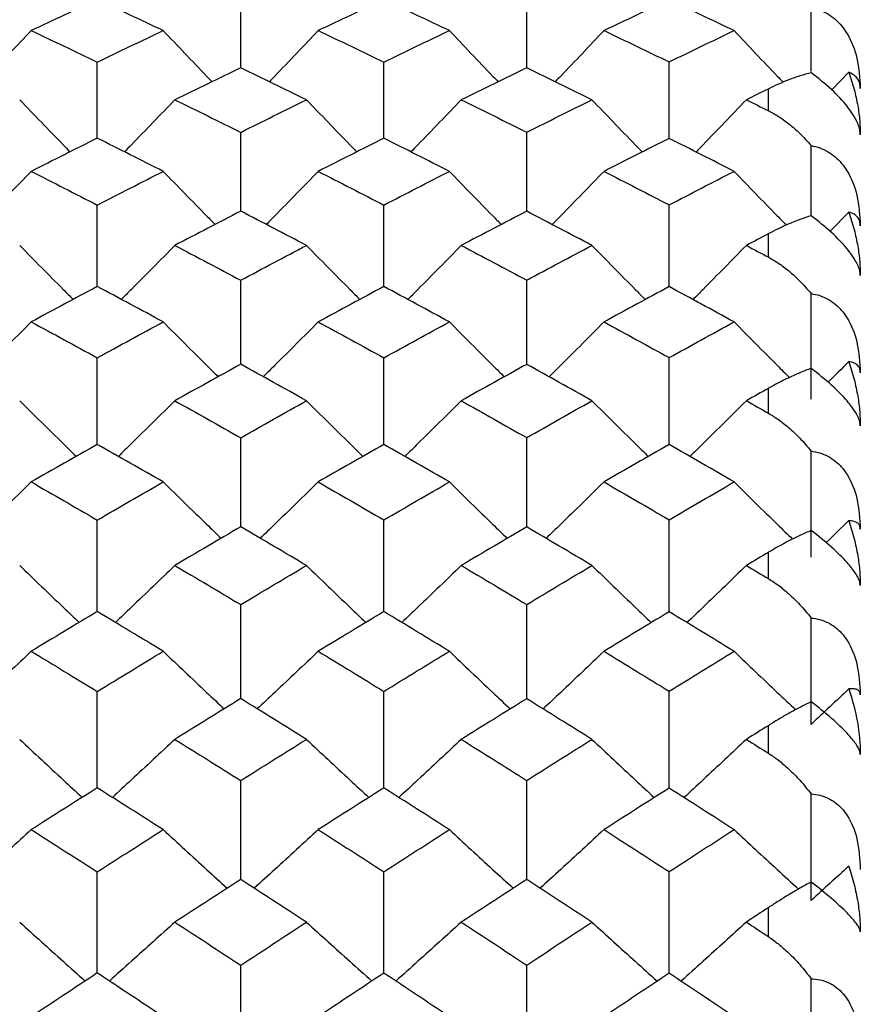
# Paper-space layout '_Right' of a CAD drawing. Units: millimetres. Extents: x -108 to 109, y -337 to 1056.
# Drawn here: x -105 to -100, y 931 to 936 of the extents above; entities that cross this region are included whole.
import ezdxf

# ---------------------------------------------------------------- set-up
doc = ezdxf.new("R2010")
doc.units = ezdxf.units.MM

psp = doc.layouts.new('_Right')

# ---------------------------------------------------------------- linework, layer by layer
at = {"color": 7, "linetype": 'Continuous', "lineweight": 25}
for p, q in [((-100.363, 936.1502), (-100.4553, 936.0536)), ((-100.8, 935.9394), (-100.8, 936.06)), ((-100.363, 935.3877), (-100.4652, 935.2831)), ((-100.8, 935.141), (-100.8, 935.2699)), ((-100.8, 934.2901), (-100.8, 934.4272)), ((-100.8, 933.388), (-100.8, 933.5331)), ((-100.8, 932.4361), (-100.8, 932.589)), ((-100.8, 931.436), (-100.8, 931.5963))]:
    psp.add_line(p, q, dxfattribs=at)
for points in [[(-104.4617, 936.5456), (-104.5817, 936.4898), (-104.7017, 936.4336), (-104.8218, 936.3769)], [(-104.1021, 936.3769), (-104.2219, 936.4336), (-104.3418, 936.4898), (-104.4617, 936.5456)], [(-102.8986, 936.5452), (-103.0179, 936.4895), (-103.1372, 936.4334), (-103.2566, 936.3769)], [(-102.5414, 936.3769), (-102.6604, 936.4334), (-102.7794, 936.4895), (-102.8986, 936.5452)], [(-101.3427, 936.5446), (-101.461, 936.4892), (-101.5794, 936.4333), (-101.6978, 936.3769)], [(-100.9888, 936.3769), (-101.1067, 936.4333), (-101.2246, 936.4892), (-101.3427, 936.5446)], [(-104.8218, 936.3769), (-104.7017, 936.3201), (-104.5817, 936.2629), (-104.4617, 936.2053)], [(-104.4617, 936.2053), (-104.3418, 936.2629), (-104.2219, 936.3201), (-104.1021, 936.3769)], [(-103.2566, 936.3769), (-103.1372, 936.3203), (-103.0179, 936.2632), (-102.8986, 936.2057)], [(-102.8986, 936.2057), (-102.7794, 936.2632), (-102.6604, 936.3203), (-102.5414, 936.3769)], [(-101.6978, 936.3769), (-101.5794, 936.3204), (-101.461, 936.2636), (-101.3427, 936.2062)], [(-101.3427, 936.2062), (-101.2246, 936.2636), (-101.1067, 936.3204), (-100.9888, 936.3769)], [(-103.6794, 936.1746), (-103.799, 936.1168), (-103.9188, 936.0586), (-104.0385, 935.9998)], [(-103.3209, 935.9998), (-103.4403, 936.0586), (-103.5598, 936.1168), (-103.6794, 936.1746)], [(-102.1196, 936.1741), (-102.2384, 936.1165), (-102.3573, 936.0584), (-102.4762, 935.9998)], [(-101.7639, 935.9998), (-101.8824, 936.0584), (-102.0009, 936.1165), (-102.1196, 936.1741)], [(-100.7997, 936.06), (-100.8405, 936.0399), (-100.8807, 936.02), (-100.9215, 935.9998)], [(-104.0385, 935.9998), (-103.9188, 935.9411), (-103.799, 935.8819), (-103.6794, 935.8222)], [(-103.6794, 935.8222), (-103.5598, 935.8819), (-103.4403, 935.9411), (-103.3209, 935.9998)], [(-102.4762, 935.9998), (-102.3573, 935.9413), (-102.2384, 935.8822), (-102.1196, 935.8227)], [(-102.1196, 935.8227), (-102.0009, 935.8822), (-101.8824, 935.9413), (-101.7639, 935.9998)], [(-100.9215, 935.9998), (-100.8808, 935.9797), (-100.8405, 935.9597), (-100.7998, 935.9394)], [(-104.4617, 935.7905), (-104.5817, 935.7306), (-104.7017, 935.6702), (-104.8218, 935.6094)], [(-104.1021, 935.6094), (-104.2219, 935.6702), (-104.3418, 935.7306), (-104.4617, 935.7905)], [(-102.8986, 935.7901), (-103.0179, 935.7303), (-103.1372, 935.6701), (-103.2566, 935.6094)], [(-102.5414, 935.6094), (-102.6604, 935.6701), (-102.7794, 935.7303), (-102.8986, 935.7901)], [(-101.3427, 935.7895), (-101.461, 935.7299), (-101.5794, 935.6699), (-101.6978, 935.6094)], [(-100.9888, 935.6094), (-101.1067, 935.6699), (-101.2246, 935.7299), (-101.3427, 935.7895)], [(-104.8218, 935.6094), (-104.7017, 935.5485), (-104.5817, 935.4872), (-104.4617, 935.4255)], [(-104.4617, 935.4255), (-104.3418, 935.4872), (-104.2219, 935.5485), (-104.1021, 935.6094)], [(-103.2566, 935.6094), (-103.1372, 935.5487), (-103.0179, 935.4875), (-102.8986, 935.4259)], [(-102.8986, 935.4259), (-102.7794, 935.4875), (-102.6604, 935.5487), (-102.5414, 935.6094)], [(-101.6978, 935.6094), (-101.5794, 935.5489), (-101.461, 935.4879), (-101.3427, 935.4265)], [(-101.3427, 935.4265), (-101.2246, 935.4879), (-101.1067, 935.5489), (-100.9888, 935.6094)], [(-103.6794, 935.3926), (-103.799, 935.3307), (-103.9188, 935.2684), (-104.0385, 935.2056)], [(-103.3209, 935.2056), (-103.4403, 935.2684), (-103.5598, 935.3307), (-103.6794, 935.3926)], [(-102.1196, 935.3921), (-102.2384, 935.3304), (-102.3573, 935.2682), (-102.4762, 935.2056)], [(-101.7639, 935.2056), (-101.8824, 935.2682), (-102.0009, 935.3304), (-102.1196, 935.3921)], [(-100.7997, 935.2699), (-100.8405, 935.2485), (-100.8807, 935.2272), (-100.9215, 935.2056)], [(-104.0385, 935.2056), (-103.9188, 935.1428), (-103.799, 935.0795), (-103.6794, 935.0158)], [(-103.6794, 935.0158), (-103.5598, 935.0795), (-103.4403, 935.1428), (-103.3209, 935.2056)], [(-102.4762, 935.2056), (-102.3573, 935.143), (-102.2384, 935.0799), (-102.1196, 935.0164)], [(-102.1196, 935.0164), (-102.0009, 935.0799), (-101.8824, 935.143), (-101.7639, 935.2056)], [(-100.9215, 935.2056), (-100.8808, 935.184), (-100.8405, 935.1627), (-100.7998, 935.141)], [(-104.4617, 934.9819), (-104.5817, 934.918), (-104.7017, 934.8536), (-104.8218, 934.7887)], [(-104.1021, 934.7887), (-104.2219, 934.8536), (-104.3418, 934.918), (-104.4617, 934.9819)], [(-102.8986, 934.9815), (-103.0179, 934.9177), (-103.1372, 934.8534), (-103.2566, 934.7887)], [(-102.5414, 934.7887), (-102.6604, 934.8534), (-102.7794, 934.9177), (-102.8986, 934.9815)], [(-101.3427, 934.9809), (-101.461, 934.9173), (-101.5794, 934.8532), (-101.6978, 934.7887)], [(-100.9888, 934.7887), (-101.1067, 934.8532), (-101.2246, 934.9173), (-101.3427, 934.9809)], [(-100.5681, 934.3676), (-100.5681, 934.5595), (-100.5682, 934.7513), (-100.5682, 934.9431)], [(-104.8218, 934.7887), (-104.7017, 934.7238), (-104.5817, 934.6585), (-104.4617, 934.5927)], [(-104.4617, 934.5927), (-104.3418, 934.6585), (-104.2219, 934.7238), (-104.1021, 934.7887)], [(-103.2566, 934.7887), (-103.1372, 934.724), (-103.0179, 934.6588), (-102.8986, 934.5932)], [(-102.8986, 934.5932), (-102.7794, 934.6588), (-102.6604, 934.724), (-102.5414, 934.7887)], [(-101.6978, 934.7887), (-101.5794, 934.7242), (-101.461, 934.6592), (-101.3427, 934.5938)], [(-101.3427, 934.5938), (-101.2246, 934.6592), (-101.1067, 934.7242), (-100.9888, 934.7887)], [(-103.6794, 934.5578), (-103.799, 934.4919), (-103.9188, 934.4256), (-104.0385, 934.3588)], [(-103.3209, 934.3588), (-103.4403, 934.4256), (-103.5598, 934.4919), (-103.6794, 934.5578)], [(-102.1196, 934.5572), (-102.2384, 934.4915), (-102.3573, 934.4254), (-102.4762, 934.3588)], [(-101.7639, 934.3588), (-101.8824, 934.4254), (-102.0009, 934.4915), (-102.1196, 934.5572)], [(-100.363, 934.5722), (-100.4005, 934.5347), (-100.438, 934.4973), (-100.4754, 934.4599)], [(-100.7997, 934.4272), (-100.8405, 934.4043), (-100.8807, 934.3818), (-100.9215, 934.3588)], [(-104.0385, 934.3588), (-103.9188, 934.292), (-103.799, 934.2248), (-103.6794, 934.1571)], [(-103.6794, 934.1571), (-103.5598, 934.2248), (-103.4403, 934.292), (-103.3209, 934.3588)], [(-102.4762, 934.3588), (-102.3573, 934.2922), (-102.2384, 934.2252), (-102.1196, 934.1577)], [(-102.1196, 934.1577), (-102.0009, 934.2252), (-101.8824, 934.2922), (-101.7639, 934.3588)], [(-100.9215, 934.3588), (-100.8808, 934.3359), (-100.8405, 934.3131), (-100.7998, 934.2901)], [(-104.4617, 934.1211), (-104.5817, 934.0532), (-104.7017, 933.9849), (-104.8218, 933.9161)], [(-104.1021, 933.9161), (-104.2219, 933.9849), (-104.3418, 934.0532), (-104.4617, 934.1211)], [(-102.8986, 934.1206), (-103.0179, 934.0529), (-103.1372, 933.9847), (-103.2566, 933.9161)], [(-102.5414, 933.9161), (-102.6604, 933.9847), (-102.7794, 934.0529), (-102.8986, 934.1206)], [(-101.3427, 934.12), (-101.461, 934.0524), (-101.5794, 933.9845), (-101.6978, 933.9161)], [(-100.9888, 933.9161), (-101.1067, 933.9845), (-101.2246, 934.0524), (-101.3427, 934.12)], [(-100.5681, 933.5059), (-100.5681, 933.6986), (-100.5682, 933.8914), (-100.5682, 934.0841)], [(-104.8218, 933.9161), (-104.7017, 933.8473), (-104.5817, 933.778), (-104.4617, 933.7083)], [(-104.4617, 933.7083), (-104.3418, 933.778), (-104.2219, 933.8473), (-104.1021, 933.9161)], [(-103.2566, 933.9161), (-103.1372, 933.8474), (-103.0179, 933.7783), (-102.8986, 933.7088)], [(-102.8986, 933.7088), (-102.7794, 933.7783), (-102.6604, 933.8474), (-102.5414, 933.9161)], [(-101.6978, 933.9161), (-101.5794, 933.8476), (-101.461, 933.7788), (-101.3427, 933.7095)], [(-101.3427, 933.7095), (-101.2246, 933.7788), (-101.1067, 933.8476), (-100.9888, 933.9161)], [(-100.363, 933.7052), (-100.4041, 933.6652), (-100.4451, 933.6253), (-100.4861, 933.5854)], [(-103.6794, 933.6713), (-103.799, 933.6015), (-103.9188, 933.5313), (-104.0385, 933.4607)], [(-103.3209, 933.4607), (-103.4403, 933.5313), (-103.5598, 933.6015), (-103.6794, 933.6713)], [(-102.1196, 933.6707), (-102.2384, 933.6011), (-102.3573, 933.5311), (-102.4762, 933.4607)], [(-101.7639, 933.4607), (-101.8824, 933.5311), (-102.0009, 933.6011), (-102.1196, 933.6707)], [(-100.7997, 933.5331), (-100.8405, 933.5089), (-100.8807, 933.485), (-100.9215, 933.4607)], [(-104.0385, 933.4607), (-103.9188, 933.39), (-103.799, 933.3189), (-103.6794, 933.2474)], [(-103.6794, 933.2474), (-103.5598, 933.3189), (-103.4403, 933.39), (-103.3209, 933.4607)], [(-102.4762, 933.4607), (-102.3573, 933.3902), (-102.2384, 933.3193), (-102.1196, 933.248)], [(-102.1196, 933.248), (-102.0009, 933.3193), (-101.8824, 933.3902), (-101.7639, 933.4607)], [(-100.9215, 933.4607), (-100.8808, 933.4364), (-100.8405, 933.4124), (-100.7998, 933.388)], [(-104.4617, 933.2094), (-104.5817, 933.1376), (-104.7017, 933.0654), (-104.8218, 932.9928)], [(-104.1021, 932.9928), (-104.2219, 933.0654), (-104.3418, 933.1376), (-104.4617, 933.2094)], [(-102.8986, 933.2089), (-103.0179, 933.1373), (-103.1372, 933.0653), (-103.2566, 932.9928)], [(-102.5414, 932.9928), (-102.6604, 933.0653), (-102.7794, 933.1373), (-102.8986, 933.2089)], [(-101.3427, 933.2082), (-101.461, 933.1368), (-101.5794, 933.065), (-101.6978, 932.9928)], [(-100.9888, 932.9928), (-101.1067, 933.065), (-101.2246, 933.1368), (-101.3427, 933.2082)], [(-100.5681, 932.5942), (-100.5681, 932.7875), (-100.5682, 932.9809), (-100.5682, 933.1743)], [(-104.8218, 932.9928), (-104.7017, 932.9202), (-104.5817, 932.8472), (-104.4617, 932.7737)], [(-104.4617, 932.7737), (-104.3418, 932.8472), (-104.2219, 932.9202), (-104.1021, 932.9928)], [(-103.2566, 932.9928), (-103.1372, 932.9204), (-103.0179, 932.8475), (-102.8986, 932.7742)], [(-102.8986, 932.7742), (-102.7794, 932.8475), (-102.6604, 932.9204), (-102.5414, 932.9928)], [(-101.6978, 932.9928), (-101.5794, 932.9206), (-101.461, 932.848), (-101.3427, 932.7749)], [(-101.3427, 932.7749), (-101.2246, 932.848), (-101.1067, 932.9206), (-100.9888, 932.9928)], [(-100.363, 932.7879), (-100.4314, 932.7231), (-100.4998, 932.6585), (-100.5681, 932.5942)], [(-100.363, 932.7879), (-100.3218, 932.6658), (-100.3, 932.5444), (-100.3, 932.431)], [(-103.6794, 932.7346), (-103.799, 932.6611), (-103.9188, 932.5871), (-104.0385, 932.5127)], [(-103.3209, 932.5127), (-103.4403, 932.5871), (-103.5598, 932.6611), (-103.6794, 932.7346)], [(-102.1196, 932.734), (-102.2384, 932.6607), (-102.3573, 932.5869), (-102.4762, 932.5127)], [(-101.7639, 932.5127), (-101.8824, 932.5869), (-102.0009, 932.6607), (-102.1196, 932.734)], [(-100.7997, 932.589), (-100.8405, 932.5635), (-100.8807, 932.5383), (-100.9215, 932.5127)], [(-104.0385, 932.5127), (-103.9188, 932.4383), (-103.799, 932.3634), (-103.6794, 932.2882)], [(-103.6794, 932.2882), (-103.5598, 932.3634), (-103.4403, 932.4383), (-103.3209, 932.5127)], [(-102.4762, 932.5127), (-102.3573, 932.4385), (-102.2384, 932.3638), (-102.1196, 932.2888)], [(-102.1196, 932.2888), (-102.0009, 932.3638), (-101.8824, 932.4385), (-101.7639, 932.5127)], [(-100.9215, 932.5127), (-100.8808, 932.4871), (-100.8405, 932.4618), (-100.7998, 932.4361)], [(-104.4617, 932.2481), (-104.5817, 932.1727), (-104.7017, 932.0967), (-104.8218, 932.0204)], [(-104.1021, 932.0204), (-104.2219, 932.0967), (-104.3418, 932.1727), (-104.4617, 932.2481)], [(-102.8986, 932.2476), (-103.0179, 932.1723), (-103.1372, 932.0966), (-103.2566, 932.0204)], [(-102.5414, 932.0204), (-102.6604, 932.0966), (-102.7794, 932.1723), (-102.8986, 932.2476)], [(-101.3427, 932.2469), (-101.461, 932.1718), (-101.5794, 932.0963), (-101.6978, 932.0204)], [(-100.9888, 932.0204), (-101.1067, 932.0963), (-101.2246, 932.1718), (-101.3427, 932.2469)], [(-100.5681, 931.6339), (-100.5681, 931.8275), (-100.5682, 932.0212), (-100.5682, 932.215)], [(-104.8218, 932.0204), (-104.7017, 931.9441), (-104.5817, 931.8673), (-104.4617, 931.7902)], [(-104.4617, 931.7902), (-104.3418, 931.8673), (-104.2219, 931.9441), (-104.1021, 932.0204)], [(-103.2566, 932.0204), (-103.1372, 931.9443), (-103.0179, 931.8677), (-102.8986, 931.7907)], [(-102.8986, 931.7907), (-102.7794, 931.8677), (-102.6604, 931.9443), (-102.5414, 932.0204)], [(-101.6978, 932.0204), (-101.5794, 931.9445), (-101.461, 931.8682), (-101.3427, 931.7915)], [(-101.3427, 931.7915), (-101.2246, 931.8682), (-101.1067, 931.9445), (-100.9888, 932.0204)], [(-100.363, 931.8218), (-100.4314, 931.7589), (-100.4998, 931.6963), (-100.5681, 931.6339)], [(-103.6794, 931.7492), (-103.799, 931.6719), (-103.9188, 931.5943), (-104.0385, 931.5162)], [(-103.3209, 931.5162), (-103.4403, 931.5943), (-103.5598, 931.6719), (-103.6794, 931.7492)], [(-102.1196, 931.7485), (-102.2384, 931.6715), (-102.3573, 931.5941), (-102.4762, 931.5162)], [(-101.7639, 931.5162), (-101.8824, 931.5941), (-102.0009, 931.6715), (-102.1196, 931.7485)], [(-100.7997, 931.5963), (-100.8405, 931.5695), (-100.8807, 931.5431), (-100.9215, 931.5162)], [(-104.0385, 931.5162), (-103.9188, 931.4382), (-103.799, 931.3597), (-103.6794, 931.2808)], [(-103.6794, 931.2808), (-103.5598, 931.3597), (-103.4403, 931.4382), (-103.3209, 931.5162)], [(-102.4762, 931.5162), (-102.3573, 931.4384), (-102.2384, 931.3601), (-102.1196, 931.2815)], [(-102.1196, 931.2815), (-102.0009, 931.3601), (-101.8824, 931.4384), (-101.7639, 931.5162)], [(-100.9215, 931.5162), (-100.8808, 931.4894), (-100.8405, 931.4629), (-100.7998, 931.436)], [(-104.4617, 931.2389), (-104.5817, 931.1598), (-104.7017, 931.0803), (-104.8218, 931.0003)], [(-104.1021, 931.0003), (-104.2219, 931.0803), (-104.3418, 931.1598), (-104.4617, 931.2389)], [(-102.8986, 931.2383), (-103.0179, 931.1594), (-103.1372, 931.0801), (-103.2566, 931.0003)], [(-102.5414, 931.0003), (-102.6604, 931.0801), (-102.7794, 931.1594), (-102.8986, 931.2383)], [(-101.3427, 931.2376), (-101.461, 931.1589), (-101.5794, 931.0798), (-101.6978, 931.0003)], [(-100.9888, 931.0003), (-101.1067, 931.0798), (-101.2246, 931.1589), (-101.3427, 931.2376)], [(-100.5681, 930.6266), (-100.5681, 930.8202), (-100.5682, 931.0139), (-100.5682, 931.2077)]]:
    psp.add_open_spline(points, degree=3, dxfattribs=at)
for points, knots in [([(-103.6793, 936.1734), (-103.6793, 936.2136), (-103.6793, 936.3477), (-103.6794, 936.4815), (-103.6794, 936.5751)], [0, 0, 0, 0, 0.300399, 1, 1, 1, 1]), ([(-102.1195, 936.1729), (-102.1195, 936.2134), (-102.1195, 936.3477), (-102.1196, 936.4819), (-102.1196, 936.5756)], [0, 0, 0, 0, 0.3015526, 1, 1, 1, 1]), ([(-100.5682, 936.1531), (-100.5682, 936.1866), (-100.5682, 936.3035), (-100.5682, 936.4202), (-100.5682, 936.5034)], [0, 0, 0, 0, 0.287235, 1, 1, 1, 1]), ([(-100.5682, 936.5034), (-100.5523, 936.4994), (-100.5212, 936.4916), (-100.477, 936.4693), (-100.4369, 936.4399), (-100.4015, 936.4033), (-100.3548, 936.3369), (-100.3087, 936.2201), (-100.303, 936.1174), (-100.3, 936.062)], [0, 0, 0, 0, 0.1022135, 0.1990298, 0.2920764, 0.3831752, 0.474254, 0.7160085, 1, 1, 1, 1]), ([(-104.8218, 936.3769), (-104.9007, 936.2942), (-104.9892, 936.2013), (-105.0783, 936.1089), (-105.088, 936.0989)], [0, 0, 0, 0, 0.890823, 1, 1, 1, 1]), ([(-104.1021, 936.3769), (-104.0234, 936.2942), (-103.9349, 936.2013), (-103.8458, 936.1088), (-103.8361, 936.0987)], [0, 0, 0, 0, 0.890197, 1, 1, 1, 1]), ([(-103.2566, 936.3769), (-103.3353, 936.2942), (-103.4238, 936.2012), (-103.5129, 936.1087), (-103.5227, 936.0985)], [0, 0, 0, 0, 0.889827, 1, 1, 1, 1]), ([(-102.5414, 936.3769), (-102.4628, 936.2942), (-102.3744, 936.2012), (-102.2854, 936.1086), (-102.2755, 936.0983)], [0, 0, 0, 0, 0.888804, 1, 1, 1, 1]), ([(-101.6978, 936.3769), (-101.7763, 936.2942), (-101.8648, 936.2011), (-101.9538, 936.1084), (-101.9638, 936.0981)], [0, 0, 0, 0, 0.888349, 1, 1, 1, 1]), ([(-100.9888, 936.3769), (-100.9104, 936.2942), (-100.8212, 936.2001), (-100.7314, 936.1063), (-100.7205, 936.0949)], [0, 0, 0, 0, 0.87827, 1, 1, 1, 1]), ([(-104.4616, 935.7892), (-104.4617, 935.8338), (-104.4617, 935.9727), (-104.4617, 936.1113), (-104.4617, 936.2053)], [0, 0, 0, 0, 0.321909, 1, 1, 1, 1]), ([(-102.8985, 935.7887), (-102.8985, 935.8336), (-102.8985, 935.9727), (-102.8986, 936.1116), (-102.8986, 936.2057)], [0, 0, 0, 0, 0.322823, 1, 1, 1, 1]), ([(-101.3426, 935.7881), (-101.3426, 935.8333), (-101.3426, 935.9728), (-101.3427, 936.1121), (-101.3427, 936.2062)], [0, 0, 0, 0, 0.3241122, 1, 1, 1, 1]), ([(-100.5682, 936.1467), (-100.5885, 936.1414), (-100.6269, 936.1314), (-100.6874, 936.1099), (-100.744, 936.0867), (-100.782, 936.0685), (-100.7997, 936.06)], [0, 0, 0, 0, 0.293215, 0.557528, 0.793054, 1, 1, 1, 1]), ([(-100.3, 935.8082), (-100.3006, 935.8172), (-100.3017, 935.8346), (-100.311, 935.865), (-100.3258, 935.8968), (-100.3459, 935.9299), (-100.3833, 935.9809), (-100.4557, 936.0593), (-100.5299, 936.117), (-100.5682, 936.1467)], [0, 0, 0, 0, 0.121122, 0.233555, 0.338115, 0.435829, 0.527973, 0.756395, 1, 1, 1, 1]), ([(-100.3, 936.062), (-100.3007, 936.0711), (-100.3021, 936.0906), (-100.3137, 936.1144), (-100.3329, 936.1358), (-100.3527, 936.1453), (-100.363, 936.1502)], [0, 0, 0, 0, 0.210029, 0.446302, 0.709463, 1, 1, 1, 1]), ([(-100.363, 936.1502), (-100.3527, 936.1191), (-100.3329, 936.0599), (-100.3137, 935.9702), (-100.3021, 935.8873), (-100.3007, 935.8335), (-100.3, 935.8082)], [0, 0, 0, 0, 0.290537, 0.553698, 0.789971, 1, 1, 1, 1]), ([(-104.8848, 935.9998), (-104.806, 935.918), (-104.7147, 935.8233), (-104.6228, 935.729), (-104.6102, 935.7161)], [0, 0, 0, 0, 0.86331, 1, 1, 1, 1]), ([(-104.0385, 935.9998), (-104.1174, 935.918), (-104.2087, 935.8232), (-104.3006, 935.7289), (-104.3132, 935.716)], [0, 0, 0, 0, 0.8630142, 1, 1, 1, 1]), ([(-103.3209, 935.9998), (-103.2422, 935.9181), (-103.1509, 935.8232), (-103.0591, 935.7288), (-103.0464, 935.7158)], [0, 0, 0, 0, 0.862212, 1, 1, 1, 1]), ([(-102.4762, 935.9998), (-102.5549, 935.918), (-102.6462, 935.8231), (-102.7381, 935.7286), (-102.7508, 935.7156)], [0, 0, 0, 0, 0.86184, 1, 1, 1, 1]), ([(-101.7639, 935.9998), (-101.6854, 935.9181), (-101.5942, 935.823), (-101.5024, 935.7284), (-101.4897, 935.7152)], [0, 0, 0, 0, 0.860648, 1, 1, 1, 1]), ([(-100.9215, 935.9998), (-101, 935.918), (-101.0912, 935.8229), (-101.183, 935.7283), (-101.1958, 935.715)], [0, 0, 0, 0, 0.8601944, 1, 1, 1, 1]), ([(-100.7998, 935.9394), (-100.782, 935.9298), (-100.7441, 935.9093), (-100.6874, 935.8679), (-100.6269, 935.8155), (-100.5885, 935.7725), (-100.5682, 935.75)], [0, 0, 0, 0, 0.207021, 0.442571, 0.706859, 1, 1, 1, 1]), ([(-103.6793, 935.3912), (-103.6793, 935.4405), (-103.6793, 935.5843), (-103.6794, 935.7279), (-103.6794, 935.8222)], [0, 0, 0, 0, 0.342759, 1, 1, 1, 1]), ([(-102.1195, 935.3907), (-102.1195, 935.4402), (-102.1195, 935.5843), (-102.1196, 935.7283), (-102.1196, 935.8227)], [0, 0, 0, 0, 0.343811, 1, 1, 1, 1]), ([(-100.5682, 935.3674), (-100.5682, 935.411), (-100.5682, 935.5386), (-100.5682, 935.6661), (-100.5682, 935.75)], [0, 0, 0, 0, 0.342211, 1, 1, 1, 1]), ([(-100.5682, 935.75), (-100.5523, 935.7464), (-100.5212, 935.7396), (-100.477, 935.7184), (-100.4369, 935.6901), (-100.4015, 935.6543), (-100.3548, 935.5888), (-100.3087, 935.4725), (-100.303, 935.3691), (-100.3, 935.3133)], [0, 0, 0, 0, 0.102214, 0.19903, 0.292076, 0.383175, 0.474254, 0.716009, 1, 1, 1, 1]), ([(-104.8218, 935.6094), (-104.9007, 935.5285), (-104.9948, 935.432), (-105.0896, 935.3359), (-105.1049, 935.3203)], [0, 0, 0, 0, 0.837867, 1, 1, 1, 1]), ([(-104.1021, 935.6094), (-104.0234, 935.5285), (-103.9293, 935.4319), (-103.8346, 935.3358), (-103.8192, 935.3201)], [0, 0, 0, 0, 0.837263, 1, 1, 1, 1]), ([(-103.2566, 935.6094), (-103.3354, 935.5285), (-103.4295, 935.4318), (-103.5242, 935.3356), (-103.5396, 935.32)], [0, 0, 0, 0, 0.836962, 1, 1, 1, 1]), ([(-102.5414, 935.6094), (-102.4628, 935.5285), (-102.3688, 935.4318), (-102.2741, 935.3355), (-102.2586, 935.3197)], [0, 0, 0, 0, 0.83599, 1, 1, 1, 1]), ([(-101.6978, 935.6094), (-101.7764, 935.5285), (-101.8704, 935.4317), (-101.965, 935.3353), (-101.9806, 935.3195)], [0, 0, 0, 0, 0.835617, 1, 1, 1, 1]), ([(-100.9888, 935.6094), (-100.9104, 935.5285), (-100.8155, 935.4306), (-100.7201, 935.3332), (-100.7035, 935.3162)], [0, 0, 0, 0, 0.826115, 1, 1, 1, 1]), ([(-104.4616, 934.9804), (-104.4617, 935.0341), (-104.4617, 935.1825), (-104.4617, 935.3308), (-104.4617, 935.4255)], [0, 0, 0, 0, 0.3614987, 1, 1, 1, 1]), ([(-102.8985, 934.98), (-102.8985, 935.0338), (-102.8985, 935.1826), (-102.8986, 935.3311), (-102.8986, 935.4259)], [0, 0, 0, 0, 0.362335, 1, 1, 1, 1]), ([(-101.3426, 934.9793), (-101.3426, 935.0335), (-101.3426, 935.1827), (-101.3427, 935.3317), (-101.3427, 935.4265)], [0, 0, 0, 0, 0.363513, 1, 1, 1, 1]), ([(-100.5682, 935.3674), (-100.5885, 935.361), (-100.6269, 935.3487), (-100.6874, 935.3243), (-100.744, 935.2986), (-100.782, 935.2791), (-100.7997, 935.2699)], [0, 0, 0, 0, 0.293215, 0.557528, 0.793054, 1, 1, 1, 1]), ([(-100.3, 935.0411), (-100.3006, 935.0493), (-100.3017, 935.065), (-100.311, 935.093), (-100.3258, 935.1228), (-100.3459, 935.1542), (-100.3833, 935.203), (-100.4557, 935.2795), (-100.5299, 935.3375), (-100.5682, 935.3674)], [0, 0, 0, 0, 0.121122, 0.233555, 0.338115, 0.435829, 0.527973, 0.756395, 1, 1, 1, 1]), ([(-100.3, 935.3133), (-100.3007, 935.3215), (-100.3021, 935.3389), (-100.3137, 935.3594), (-100.3329, 935.3772), (-100.3527, 935.3841), (-100.363, 935.3877)], [0, 0, 0, 0, 0.210029, 0.446302, 0.709463, 1, 1, 1, 1]), ([(-100.363, 935.3877), (-100.3527, 935.356), (-100.3329, 935.2957), (-100.3137, 935.2048), (-100.3021, 935.1209), (-100.3007, 935.0666), (-100.3, 935.0411)], [0, 0, 0, 0, 0.290537, 0.553698, 0.789971, 1, 1, 1, 1]), ([(-104.8848, 935.2056), (-104.806, 935.1257), (-104.7091, 935.0275), (-104.6116, 934.9297), (-104.5934, 934.9115)], [0, 0, 0, 0, 0.8137841, 1, 1, 1, 1]), ([(-104.0385, 935.2056), (-104.1174, 935.1257), (-104.2143, 935.0274), (-104.3118, 934.9296), (-104.33, 934.9114)], [0, 0, 0, 0, 0.813546, 1, 1, 1, 1]), ([(-103.3209, 935.2056), (-103.2422, 935.1257), (-103.1454, 935.0274), (-103.0479, 934.9295), (-103.0297, 934.9111)], [0, 0, 0, 0, 0.812779, 1, 1, 1, 1]), ([(-102.4762, 935.2056), (-102.5549, 935.1257), (-102.6518, 935.0273), (-102.7492, 934.9293), (-102.7675, 934.911)], [0, 0, 0, 0, 0.812476, 1, 1, 1, 1]), ([(-101.7639, 935.2056), (-101.6854, 935.1257), (-101.5887, 935.0272), (-101.4913, 934.9291), (-101.4729, 934.9106)], [0, 0, 0, 0, 0.811348, 1, 1, 1, 1]), ([(-100.9215, 935.2056), (-101, 935.1257), (-101.0967, 935.0271), (-101.1941, 934.929), (-101.2125, 934.9104)], [0, 0, 0, 0, 0.810976, 1, 1, 1, 1]), ([(-100.7998, 935.141), (-100.782, 935.1308), (-100.7441, 935.1089), (-100.6874, 935.0655), (-100.6269, 935.0109), (-100.5885, 934.9665), (-100.5682, 934.9431)], [0, 0, 0, 0, 0.207021, 0.442571, 0.706859, 1, 1, 1, 1]), ([(-103.6793, 934.5562), (-103.6793, 934.6144), (-103.6793, 934.7677), (-103.6794, 934.9208), (-103.6794, 935.0158)], [0, 0, 0, 0, 0.379805, 1, 1, 1, 1]), ([(-102.1195, 934.5556), (-102.1195, 934.6141), (-102.1195, 934.7678), (-102.1196, 934.9213), (-102.1196, 935.0164)], [0, 0, 0, 0, 0.3807686, 1, 1, 1, 1]), ([(-100.5682, 934.9431), (-100.5523, 934.9401), (-100.5212, 934.9341), (-100.477, 934.9142), (-100.4369, 934.8869), (-100.4015, 934.852), (-100.3548, 934.7875), (-100.3087, 934.6718), (-100.303, 934.568), (-100.3, 934.5119)], [0, 0, 0, 0, 0.102214, 0.19903, 0.292076, 0.383175, 0.474254, 0.716009, 1, 1, 1, 1]), ([(-104.8218, 934.7887), (-104.9007, 934.7097), (-105.0003, 934.61), (-105.1007, 934.5107), (-105.1216, 934.49)], [0, 0, 0, 0, 0.7914488, 1, 1, 1, 1]), ([(-104.1021, 934.7887), (-104.0234, 934.7097), (-103.9237, 934.6099), (-103.8235, 934.5106), (-103.8025, 934.4898)], [0, 0, 0, 0, 0.790867, 1, 1, 1, 1]), ([(-103.2566, 934.7887), (-103.3354, 934.7097), (-103.435, 934.6099), (-103.5353, 934.5105), (-103.5563, 934.4896)], [0, 0, 0, 0, 0.7906236, 1, 1, 1, 1]), ([(-102.5414, 934.7887), (-102.4628, 934.7098), (-102.3632, 934.6098), (-102.2631, 934.5103), (-102.242, 934.4893)], [0, 0, 0, 0, 0.7897, 1, 1, 1, 1]), ([(-101.6978, 934.7887), (-101.7764, 934.7097), (-101.8759, 934.6097), (-101.9761, 934.5101), (-101.9972, 934.4892)], [0, 0, 0, 0, 0.789396, 1, 1, 1, 1]), ([(-100.9888, 934.7887), (-100.9104, 934.7098), (-100.8099, 934.6086), (-100.7088, 934.5078), (-100.6866, 934.4857)], [0, 0, 0, 0, 0.780127, 1, 1, 1, 1]), ([(-104.4616, 934.1194), (-104.4616, 934.182), (-104.4617, 934.3398), (-104.4617, 934.4975), (-104.4617, 934.5927)], [0, 0, 0, 0, 0.396325, 1, 1, 1, 1]), ([(-102.8985, 934.1189), (-102.8985, 934.1817), (-102.8985, 934.3399), (-102.8986, 934.4979), (-102.8986, 934.5932)], [0, 0, 0, 0, 0.397092, 1, 1, 1, 1]), ([(-101.3426, 934.1183), (-101.3426, 934.1814), (-101.3426, 934.34), (-101.3427, 934.4984), (-101.3427, 934.5938)], [0, 0, 0, 0, 0.398172, 1, 1, 1, 1]), ([(-100.3, 934.5119), (-100.3007, 934.5191), (-100.3021, 934.5345), (-100.3137, 934.5516), (-100.3329, 934.5657), (-100.3527, 934.57), (-100.363, 934.5722)], [0, 0, 0, 0, 0.2100293, 0.4463022, 0.7094628, 1, 1, 1, 1]), ([(-100.363, 934.5722), (-100.3527, 934.5401), (-100.3329, 934.4788), (-100.3137, 934.3868), (-100.3021, 934.302), (-100.3007, 934.2474), (-100.3, 934.2217)], [0, 0, 0, 0, 0.290537, 0.553698, 0.789971, 1, 1, 1, 1]), ([(-100.5682, 934.5353), (-100.5885, 934.5277), (-100.6269, 934.5132), (-100.6874, 934.486), (-100.744, 934.4578), (-100.782, 934.437), (-100.7997, 934.4272)], [0, 0, 0, 0, 0.293215, 0.557528, 0.793054, 1, 1, 1, 1]), ([(-100.3, 934.2217), (-100.3006, 934.2289), (-100.3017, 934.2429), (-100.311, 934.2686), (-100.3258, 934.2963), (-100.3459, 934.3259), (-100.3833, 934.3726), (-100.4557, 934.447), (-100.5299, 934.5052), (-100.5682, 934.5353)], [0, 0, 0, 0, 0.121122, 0.233555, 0.338115, 0.435829, 0.527973, 0.756395, 1, 1, 1, 1]), ([(-104.8848, 934.3588), (-104.806, 934.2809), (-104.7036, 934.1797), (-104.6005, 934.0789), (-104.5768, 934.0558)], [0, 0, 0, 0, 0.770127, 1, 1, 1, 1]), ([(-104.0385, 934.3588), (-104.1174, 934.2808), (-104.2198, 934.1796), (-104.3228, 934.0788), (-104.3466, 934.0557)], [0, 0, 0, 0, 0.769936, 1, 1, 1, 1]), ([(-103.3209, 934.3588), (-103.2422, 934.2809), (-103.1399, 934.1795), (-103.0369, 934.0787), (-103.0131, 934.0554)], [0, 0, 0, 0, 0.769204, 1, 1, 1, 1]), ([(-102.4762, 934.3588), (-102.5549, 934.2808), (-102.6573, 934.1795), (-102.7603, 934.0786), (-102.7841, 934.0553)], [0, 0, 0, 0, 0.768959, 1, 1, 1, 1]), ([(-101.7639, 934.3588), (-101.6854, 934.2809), (-101.5832, 934.1794), (-101.4803, 934.0783), (-101.4564, 934.0549)], [0, 0, 0, 0, 0.7678894, 1, 1, 1, 1]), ([(-100.9215, 934.3588), (-101, 934.2808), (-101.1022, 934.1793), (-101.2051, 934.0782), (-101.229, 934.0547)], [0, 0, 0, 0, 0.7675861, 1, 1, 1, 1]), ([(-100.7998, 934.2901), (-100.782, 934.2793), (-100.7441, 934.2561), (-100.6874, 934.2108), (-100.6269, 934.154), (-100.5885, 934.1082), (-100.5682, 934.0841)], [0, 0, 0, 0, 0.207021, 0.442571, 0.706859, 1, 1, 1, 1]), ([(-103.6793, 933.6695), (-103.6793, 933.7366), (-103.6793, 933.8992), (-103.6794, 934.0617), (-103.6794, 934.1571)], [0, 0, 0, 0, 0.412573, 1, 1, 1, 1]), ([(-102.1195, 933.6689), (-102.1195, 933.7363), (-102.1195, 933.8993), (-102.1196, 934.0621), (-102.1196, 934.1577)], [0, 0, 0, 0, 0.413457, 1, 1, 1, 1]), ([(-100.5682, 934.0841), (-100.5523, 934.0816), (-100.5212, 934.0765), (-100.477, 934.0579), (-100.4369, 934.0317), (-100.4015, 933.9977), (-100.3548, 933.9343), (-100.3087, 933.8194), (-100.303, 933.7153), (-100.3, 933.659)], [0, 0, 0, 0, 0.102214, 0.19903, 0.292076, 0.383175, 0.474254, 0.716009, 1, 1, 1, 1]), ([(-104.8218, 933.9161), (-104.9007, 933.8392), (-105.0058, 933.7367), (-105.1117, 933.6346), (-105.1381, 933.6092)], [0, 0, 0, 0, 0.750309, 1, 1, 1, 1]), ([(-104.1021, 933.9161), (-104.0233, 933.8392), (-103.9183, 933.7366), (-103.8125, 933.6345), (-103.786, 933.609)], [0, 0, 0, 0, 0.749749, 1, 1, 1, 1]), ([(-103.2566, 933.9161), (-103.3354, 933.8391), (-103.4405, 933.7365), (-103.5462, 933.6344), (-103.5727, 933.6088)], [0, 0, 0, 0, 0.749554, 1, 1, 1, 1]), ([(-102.5414, 933.9161), (-102.4628, 933.8392), (-102.3578, 933.7365), (-102.2521, 933.6342), (-102.2255, 933.6085)], [0, 0, 0, 0, 0.748676, 1, 1, 1, 1]), ([(-101.6978, 933.9161), (-101.7764, 933.8391), (-101.8814, 933.7364), (-101.9871, 933.6341), (-102.0137, 933.6084)], [0, 0, 0, 0, 0.74843, 1, 1, 1, 1]), ([(-100.9888, 933.9161), (-100.9104, 933.8392), (-100.8042, 933.735), (-100.6973, 933.6313), (-100.6693, 933.6041)], [0, 0, 0, 0, 0.737982, 1, 1, 1, 1]), ([(-104.4616, 933.2075), (-104.4616, 933.2789), (-104.4617, 933.4459), (-104.4617, 933.6128), (-104.4617, 933.7083)], [0, 0, 0, 0, 0.427287, 1, 1, 1, 1]), ([(-102.8985, 933.207), (-102.8985, 933.2786), (-102.8985, 933.4459), (-102.8986, 933.6132), (-102.8986, 933.7088)], [0, 0, 0, 0, 0.427992, 1, 1, 1, 1]), ([(-101.3426, 933.2063), (-101.3426, 933.2783), (-101.3426, 933.4461), (-101.3427, 933.6137), (-101.3427, 933.7095)], [0, 0, 0, 0, 0.428986, 1, 1, 1, 1]), ([(-100.3, 933.659), (-100.3007, 933.6652), (-100.3021, 933.6785), (-100.3137, 933.6923), (-100.3329, 933.7026), (-100.3527, 933.7043), (-100.363, 933.7052)], [0, 0, 0, 0, 0.210029, 0.446302, 0.709463, 1, 1, 1, 1]), ([(-100.363, 933.7052), (-100.3527, 933.6726), (-100.3329, 933.6105), (-100.3137, 933.5174), (-100.3021, 933.4319), (-100.3007, 933.377), (-100.3, 933.3512)], [0, 0, 0, 0, 0.290537, 0.553698, 0.789971, 1, 1, 1, 1]), ([(-100.5682, 933.6516), (-100.5885, 933.6428), (-100.6269, 933.6262), (-100.6874, 933.5961), (-100.744, 933.5656), (-100.782, 933.5435), (-100.7997, 933.5331)], [0, 0, 0, 0, 0.293215, 0.557528, 0.793054, 1, 1, 1, 1]), ([(-100.3, 933.3512), (-100.3006, 933.3576), (-100.3017, 933.3698), (-100.311, 933.3931), (-100.3258, 933.4186), (-100.3459, 933.4464), (-100.3833, 933.4908), (-100.4557, 933.563), (-100.5299, 933.6214), (-100.5682, 933.6516)], [0, 0, 0, 0, 0.121122, 0.233555, 0.338115, 0.435829, 0.527973, 0.756395, 1, 1, 1, 1]), ([(-104.8848, 933.4607), (-104.806, 933.3849), (-104.6981, 933.2812), (-104.5896, 933.1779), (-104.5604, 933.1502)], [0, 0, 0, 0, 0.731242, 1, 1, 1, 1]), ([(-104.0385, 933.4607), (-104.1174, 933.3848), (-104.2252, 933.2811), (-104.3338, 933.1779), (-104.363, 933.1501)], [0, 0, 0, 0, 0.731091, 1, 1, 1, 1]), ([(-103.3209, 933.4607), (-103.2422, 933.3849), (-103.1344, 933.281), (-103.026, 933.1777), (-102.9967, 933.1498)], [0, 0, 0, 0, 0.73039, 1, 1, 1, 1]), ([(-102.4762, 933.4607), (-102.5549, 933.3848), (-102.6627, 933.281), (-102.7712, 933.1776), (-102.8005, 933.1497)], [0, 0, 0, 0, 0.730195, 1, 1, 1, 1]), ([(-101.7639, 933.4607), (-101.6854, 933.3849), (-101.5777, 933.2809), (-101.4694, 933.1774), (-101.44, 933.1493)], [0, 0, 0, 0, 0.72918, 1, 1, 1, 1]), ([(-100.9215, 933.4607), (-101, 933.3848), (-101.1077, 933.2808), (-101.216, 933.1772), (-101.2454, 933.1492)], [0, 0, 0, 0, 0.728936, 1, 1, 1, 1]), ([(-100.7998, 933.388), (-100.782, 933.3766), (-100.7441, 933.3522), (-100.6874, 933.305), (-100.6269, 933.2462), (-100.5885, 933.1991), (-100.5682, 933.1743)], [0, 0, 0, 0, 0.207004, 0.442548, 0.706842, 1, 1, 1, 1]), ([(-103.6793, 932.7327), (-103.6793, 932.8085), (-103.6793, 932.9801), (-103.6794, 933.1517), (-103.6794, 933.2474)], [0, 0, 0, 0, 0.441846, 1, 1, 1, 1]), ([(-102.1195, 932.732), (-102.1195, 932.8082), (-102.1195, 932.9802), (-102.1196, 933.1522), (-102.1196, 933.248)], [0, 0, 0, 0, 0.442661, 1, 1, 1, 1]), ([(-100.5682, 933.1743), (-100.5523, 933.1722), (-100.5212, 933.1681), (-100.4769, 933.1507), (-100.4369, 933.1256), (-100.4014, 933.0925), (-100.3548, 933.0303), (-100.3086, 932.9165), (-100.303, 932.8122), (-100.3, 932.7559)], [0, 0, 0, 0, 0.102276, 0.199146, 0.292242, 0.38339, 0.47452, 0.716175, 1, 1, 1, 1]), ([(-104.8218, 932.9928), (-104.9007, 932.9181), (-105.0113, 932.8133), (-105.1226, 932.7091), (-105.1545, 932.6792)], [0, 0, 0, 0, 0.713489, 1, 1, 1, 1]), ([(-104.1021, 932.9928), (-104.0233, 932.9181), (-103.9128, 932.8133), (-103.8016, 932.709), (-103.7697, 932.679)], [0, 0, 0, 0, 0.71295, 1, 1, 1, 1]), ([(-103.2566, 932.9928), (-103.3354, 932.9181), (-103.4459, 932.8132), (-103.5571, 932.7089), (-103.5891, 932.6789)], [0, 0, 0, 0, 0.712797, 1, 1, 1, 1]), ([(-102.5414, 932.9928), (-102.4628, 932.9181), (-102.3523, 932.8132), (-102.2412, 932.7087), (-102.2092, 932.6786)], [0, 0, 0, 0, 0.71196, 1, 1, 1, 1]), ([(-101.6978, 932.9928), (-101.7764, 932.9181), (-101.8868, 932.8131), (-101.998, 932.7086), (-102.03, 932.6784)], [0, 0, 0, 0, 0.711765, 1, 1, 1, 1]), ([(-100.9888, 932.9928), (-100.9104, 932.9181), (-100.7986, 932.8116), (-100.6861, 932.7055), (-100.6525, 932.6738)], [0, 0, 0, 0, 0.701338, 1, 1, 1, 1]), ([(-100.3, 932.7559), (-100.3007, 932.7611), (-100.3021, 932.7723), (-100.3137, 932.7827), (-100.3329, 932.7892), (-100.3527, 932.7884), (-100.363, 932.7879)], [0, 0, 0, 0, 0.2100293, 0.4463022, 0.7094628, 1, 1, 1, 1]), ([(-104.4616, 932.2461), (-104.4616, 932.3261), (-104.4617, 932.502), (-104.4617, 932.6779), (-104.4617, 932.7737)], [0, 0, 0, 0, 0.455075, 1, 1, 1, 1]), ([(-102.8985, 932.2456), (-102.8985, 932.3259), (-102.8985, 932.5021), (-102.8986, 932.6783), (-102.8986, 932.7742)], [0, 0, 0, 0, 0.455725, 1, 1, 1, 1]), ([(-101.3426, 932.2448), (-101.3426, 932.3255), (-101.3426, 932.5022), (-101.3427, 932.6789), (-101.3427, 932.7749)], [0, 0, 0, 0, 0.456642, 1, 1, 1, 1]), ([(-100.5682, 932.7177), (-100.5885, 932.7078), (-100.6269, 932.689), (-100.6874, 932.6562), (-100.744, 932.6234), (-100.782, 932.5999), (-100.7997, 932.589)], [0, 0, 0, 0, 0.2932153, 0.5575281, 0.7930537, 1, 1, 1, 1]), ([(-100.3, 932.431), (-100.3006, 932.4364), (-100.3017, 932.4469), (-100.311, 932.4677), (-100.3258, 932.4911), (-100.3459, 932.517), (-100.3833, 932.5591), (-100.4557, 932.629), (-100.5299, 932.6875), (-100.5682, 932.7177)], [0, 0, 0, 0, 0.121122, 0.233555, 0.338115, 0.435829, 0.527973, 0.756395, 1, 1, 1, 1]), ([(-104.8848, 932.5127), (-104.8059, 932.4391), (-104.6927, 932.3334), (-104.5787, 932.2282), (-104.5441, 932.1962)], [0, 0, 0, 0, 0.696284, 1, 1, 1, 1]), ([(-104.0385, 932.5127), (-104.1174, 932.4391), (-104.2307, 932.3333), (-104.3447, 932.2281), (-104.3793, 932.1961)], [0, 0, 0, 0, 0.696166, 1, 1, 1, 1]), ([(-103.3209, 932.5127), (-103.2422, 932.4391), (-103.129, 932.3333), (-103.0151, 932.2279), (-102.9804, 932.1958)], [0, 0, 0, 0, 0.695497, 1, 1, 1, 1]), ([(-102.4762, 932.5127), (-102.5549, 932.4391), (-102.6681, 932.3332), (-102.782, 932.2278), (-102.8168, 932.1957)], [0, 0, 0, 0, 0.695344, 1, 1, 1, 1]), ([(-101.7639, 932.5127), (-101.6854, 932.4391), (-101.5723, 932.3331), (-101.4585, 932.2276), (-101.4238, 932.1953)], [0, 0, 0, 0, 0.694379, 1, 1, 1, 1]), ([(-100.9215, 932.5127), (-101, 932.4391), (-101.1131, 932.333), (-101.2269, 932.2275), (-101.2617, 932.1952)], [0, 0, 0, 0, 0.6941868, 1, 1, 1, 1]), ([(-100.7998, 932.4361), (-100.782, 932.4242), (-100.7441, 932.3986), (-100.6874, 932.3495), (-100.6269, 932.2888), (-100.5885, 932.2404), (-100.5682, 932.215)], [0, 0, 0, 0, 0.207021, 0.442571, 0.706859, 1, 1, 1, 1]), ([(-103.6793, 931.747), (-103.6793, 931.8315), (-103.6793, 932.0119), (-103.6794, 932.1923), (-103.6794, 932.2882)], [0, 0, 0, 0, 0.468233, 1, 1, 1, 1]), ([(-102.1195, 931.7464), (-102.1195, 931.8312), (-102.1195, 932.012), (-102.1196, 932.1928), (-102.1196, 932.2888)], [0, 0, 0, 0, 0.468984, 1, 1, 1, 1]), ([(-100.5682, 932.215), (-100.5523, 932.2134), (-100.5212, 932.2102), (-100.477, 932.1942), (-100.4369, 932.1703), (-100.4015, 932.1382), (-100.3548, 932.0773), (-100.3087, 931.9646), (-100.303, 931.8603), (-100.3, 931.804)], [0, 0, 0, 0, 0.102214, 0.19903, 0.292076, 0.383175, 0.474254, 0.716009, 1, 1, 1, 1]), ([(-104.8218, 932.0204), (-104.9007, 931.948), (-105.0167, 931.8414), (-105.1334, 931.7354), (-105.1708, 931.7015)], [0, 0, 0, 0, 0.680244, 1, 1, 1, 1]), ([(-104.1021, 932.0204), (-104.0233, 931.948), (-103.9074, 931.8414), (-103.7907, 931.7353), (-103.7534, 931.7013)], [0, 0, 0, 0, 0.679726, 1, 1, 1, 1]), ([(-103.2566, 932.0204), (-103.3354, 931.948), (-103.4513, 931.8413), (-103.568, 931.7352), (-103.6054, 931.7012)], [0, 0, 0, 0, 0.679609, 1, 1, 1, 1]), ([(-102.5414, 932.0204), (-102.4628, 931.948), (-102.3469, 931.8413), (-102.2304, 931.735), (-102.1929, 931.7009)], [0, 0, 0, 0, 0.678811, 1, 1, 1, 1]), ([(-101.6978, 932.0204), (-101.7764, 931.948), (-101.8922, 931.8412), (-102.0088, 931.7349), (-102.0463, 931.7008)], [0, 0, 0, 0, 0.67866, 1, 1, 1, 1]), ([(-100.9888, 932.0204), (-100.9104, 931.948), (-100.7932, 931.8397), (-100.6753, 931.7319), (-100.6363, 931.6963)], [0, 0, 0, 0, 0.66909, 1, 1, 1, 1]), ([(-100.363, 931.8218), (-100.3527, 931.7884), (-100.3329, 931.7248), (-100.3137, 931.6302), (-100.3021, 931.5436), (-100.3007, 931.4884), (-100.3, 931.4625)], [0, 0, 0, 0, 0.290537, 0.553698, 0.789971, 1, 1, 1, 1]), ([(-104.4616, 931.2366), (-104.4616, 931.3253), (-104.4617, 931.5098), (-104.4617, 931.6943), (-104.4617, 931.7902)], [0, 0, 0, 0, 0.480226, 1, 1, 1, 1]), ([(-102.8985, 931.2361), (-102.8985, 931.325), (-102.8985, 931.5099), (-102.8986, 931.6947), (-102.8986, 931.7907)], [0, 0, 0, 0, 0.480826, 1, 1, 1, 1]), ([(-101.3426, 931.2353), (-101.3426, 931.3246), (-101.3426, 931.51), (-101.3427, 931.6954), (-101.3427, 931.7915)], [0, 0, 0, 0, 0.481673, 1, 1, 1, 1]), ([(-100.5682, 931.735), (-100.5885, 931.724), (-100.6269, 931.7031), (-100.6874, 931.6676), (-100.744, 931.6325), (-100.782, 931.6078), (-100.7997, 931.5963)], [0, 0, 0, 0, 0.2932153, 0.5575281, 0.7930537, 1, 1, 1, 1]), ([(-100.3, 931.4625), (-100.3006, 931.467), (-100.3017, 931.4757), (-100.311, 931.494), (-100.3258, 931.5152), (-100.3459, 931.5392), (-100.3833, 931.5789), (-100.4557, 931.6464), (-100.5299, 931.7049), (-100.5682, 931.735)], [0, 0, 0, 0, 0.121122, 0.233555, 0.338115, 0.435829, 0.527973, 0.756395, 1, 1, 1, 1]), ([(-104.8848, 931.5162), (-104.8059, 931.445), (-104.6873, 931.3378), (-104.5678, 931.231), (-104.5278, 931.1952)], [0, 0, 0, 0, 0.664593, 1, 1, 1, 1]), ([(-104.0385, 931.5162), (-104.1174, 931.445), (-104.2361, 931.3377), (-104.3555, 931.231), (-104.3956, 931.1951)], [0, 0, 0, 0, 0.664505, 1, 1, 1, 1]), ([(-103.3209, 931.5162), (-103.2422, 931.445), (-103.1236, 931.3376), (-103.0042, 931.2308), (-102.9641, 931.1949)], [0, 0, 0, 0, 0.663865, 1, 1, 1, 1]), ([(-102.4762, 931.5162), (-102.5549, 931.445), (-102.6735, 931.3376), (-102.7929, 931.2307), (-102.833, 931.1948)], [0, 0, 0, 0, 0.663749, 1, 1, 1, 1]), ([(-101.7639, 931.5162), (-101.6854, 931.445), (-101.5669, 931.3375), (-101.4477, 931.2305), (-101.4075, 931.1944)], [0, 0, 0, 0, 0.662831, 1, 1, 1, 1]), ([(-100.9215, 931.5162), (-101, 931.445), (-101.1184, 931.3374), (-101.2377, 931.2303), (-101.2779, 931.1942)], [0, 0, 0, 0, 0.662684, 1, 1, 1, 1]), ([(-100.7998, 931.436), (-100.782, 931.4235), (-100.7441, 931.3967), (-100.6874, 931.3459), (-100.6269, 931.2833), (-100.5885, 931.2337), (-100.5682, 931.2077)], [0, 0, 0, 0, 0.2070206, 0.442571, 0.706859, 1, 1, 1, 1]), ([(-103.6793, 930.7141), (-103.6793, 930.8071), (-103.6793, 930.996), (-103.6794, 931.1849), (-103.6794, 931.2808)], [0, 0, 0, 0, 0.492209, 1, 1, 1, 1]), ([(-102.1195, 930.7134), (-102.1195, 930.8068), (-102.1195, 930.9961), (-102.1196, 931.1855), (-102.1196, 931.2815)], [0, 0, 0, 0, 0.492903, 1, 1, 1, 1]), ([(-100.5682, 931.2077), (-100.5523, 931.2065), (-100.5212, 931.2043), (-100.477, 931.1896), (-100.4369, 931.1669), (-100.4015, 931.136), (-100.3548, 931.0765), (-100.3087, 930.9651), (-100.303, 930.8609), (-100.3, 930.8047)], [0, 0, 0, 0, 0.102214, 0.19903, 0.292076, 0.383175, 0.474254, 0.716009, 1, 1, 1, 1])]:
    psp.add_open_spline(points, degree=3, knots=knots, dxfattribs=at)

doc.saveas('drawing.dxf')
